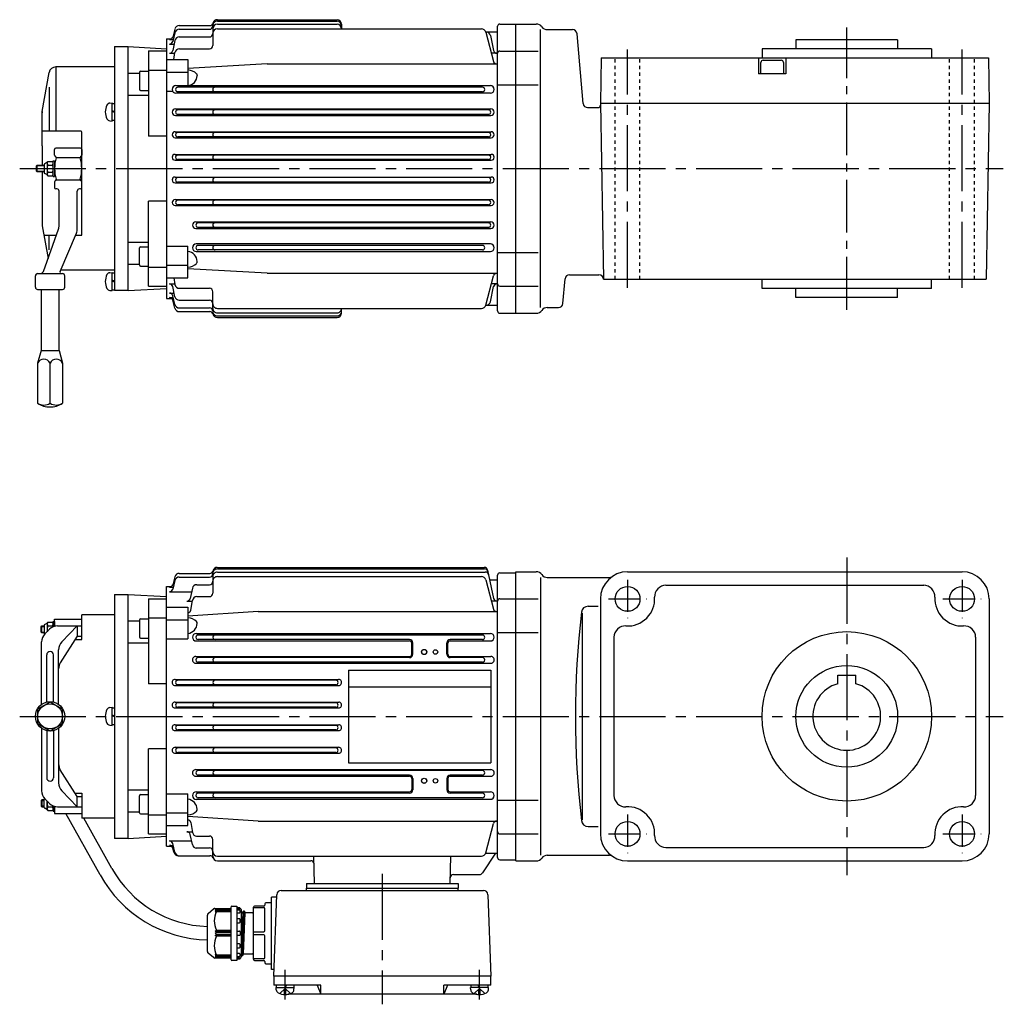
# Model space of a CAD drawing. Extents: x 47 to 741, y 140 to 576.
# Drawn here: x 47 to 482, y 140 to 576 of the extents above; entities that cross this region are included whole.
import ezdxf

# ---------------------------------------------------------------- set-up
doc = ezdxf.new("R2010")
doc.units = 0
doc.header["$LTSCALE"] = 3
doc.header["$MEASUREMENT"] = 0
for name, pattern in [('GEN3B', [1, 0.5, -0.5]), ('GEN7', [14.25, 9.75, -1.5, 1.5, -1.5]), ('GEN7A', [7.375, 4.75, -0.875, 0.875, -0.875])]:
    doc.linetypes.add(name, pattern=pattern)
for name, color, linetype in [('AM_0', 7, 'CONTINUOUS'), ('AM_0N', 7, 'CONTINUOUS'), ('ｶｸﾚｾﾝ2', 3, 'GEN3B'), ('ﾁｭｳｼﾝｾﾝ', 1, 'GEN7'), ('ﾁｭｳｼﾝｾﾝ1', 1, 'GEN7A')]:
    doc.layers.add(name, color=color, linetype=linetype)

msp = doc.modelspace()

# ---------------------------------------------------------------- linework, layer by layer
at = {"layer": 'AM_0'}
for p, q in [((134.69, 575.81), (187.69, 575.81)), ((115.86, 571.69), (114.98, 568.15)), ((117.8, 573.2), (131.3, 573.2)), ((117.83, 571.57), (131.19, 571.57)), ((132.69, 571.79), (132.69, 564.38)), ((134.69, 575.14), (187.69, 575.14)), ((134.69, 573.79), (187.69, 573.79)), ((134.69, 571.76), (251.5, 571.76)), ((189.69, 573.81), (189.69, 571.76)), ((258.69, 446.9), (258.69, 572.9)), ((259.69, 573.9), (266.69, 573.9)), ((266.69, 445.9), (266.69, 573.9)), ((266.69, 573.9), (275.82, 573.9)), ((277.69, 448.4), (277.69, 571.4)), ((280.69, 571.4), (291.86, 571.4)), ((112.19, 567.34), (114.51, 567.4)), ((112.19, 567.33), (112.19, 452.46)), ((113.52, 567.02), (115.17, 567.02)), ((115.91, 566.58), (114.95, 562.12)), ((115.88, 570.03), (114.96, 566.15)), ((117.86, 568.16), (131.19, 568.16)), ((253.4, 570.4), (258.69, 570.4)), ((253.43, 570.28), (256.89, 557.36)), ((255.5, 568.82), (256.94, 562.12)), ((296.55, 538.73), (293.85, 569.58)), ((390.69, 566.9), (390.69, 562.9)), ((435.69, 566.9), (390.69, 566.9)), ((435.69, 566.9), (435.69, 562.9)), ((89.19, 563.9), (89.19, 455.9)), ((89.19, 563.9), (95.19, 563.9)), ((95.19, 455.9), (95.19, 563.9)), ((95.19, 563.9), (112.19, 562.9)), ((113.5, 565), (115.56, 565)), ((117.92, 562.88), (131.19, 562.88)), ((450.69, 562.9), (375.69, 562.9)), ((375.69, 562.9), (375.69, 558.9)), ((450.69, 562.9), (450.69, 558.9)), ((104.19, 561.96), (104.19, 524.24)), ((104.19, 561.96), (112.19, 561.96)), ((112.19, 558.25), (121.69, 558.25)), ((113.48, 560.93), (115.9, 560.93)), ((115.41, 558.25), (115.95, 561.24)), ((121.69, 558.25), (121.69, 546.56)), ((258.4, 560.93), (255.99, 560.93)), ((259.69, 561.94), (266.69, 561.94)), ((266.69, 561.94), (276.69, 561.94)), ((266.69, 561.94), (276.69, 561.94)), ((304.54, 558.9), (304.19, 538.9)), ((304.54, 558.9), (475.84, 558.9)), ((374.19, 558.9), (374.19, 551.9)), ((376.19, 557.9), (384.19, 557.9)), ((386.19, 558.9), (386.19, 551.9)), ((475.84, 558.9), (476.19, 538.9)), ((89.19, 554.9), (63.23, 554.9)), ((63.23, 554.9), (63.23, 526.4)), ((104.19, 553.49), (112.19, 553.49)), ((156.69, 556.25), (121.69, 554.22)), ((156.69, 556.25), (258.69, 556.25)), ((375.19, 551.9), (375.19, 556.9)), ((385.19, 556.9), (385.19, 551.9)), ((57.23, 535.16), (60.28, 552.42)), ((95.19, 552.17), (100.19, 552.17)), ((100.19, 552.54), (100.19, 545.04)), ((100.69, 553.04), (104.19, 553.04)), ((112.19, 552.59), (121.69, 552.59)), ((386.19, 551.9), (374.19, 551.9)), ((60.28, 545.89), (60.28, 526.4)), ((116.37, 546.62), (255.51, 546.62)), ((252.04, 545.9), (117.24, 545.9)), ((258.69, 547.05), (266.69, 547.04)), ((266.69, 547.04), (276.69, 547.04)), ((266.69, 547.04), (276.69, 547.04)), ((95.19, 542.44), (104.19, 542.44)), ((100.69, 544.54), (104.19, 544.54)), ((112.19, 544.2), (114.86, 544.2)), ((255.51, 543.27), (116.37, 543.27)), ((252.04, 543.9), (117.24, 543.9)), ((88.19, 531.16), (88.19, 538.76)), ((88.19, 538.76), (89.19, 538.76)), ((116.15, 536.38), (255.72, 536.38)), ((298.54, 536.9), (303.21, 536.9)), ((304.19, 538.9), (476.19, 538.9)), ((304.19, 538.9), (305.55, 460.9)), ((476.19, 538.9), (474.83, 460.9)), ((57.19, 534.9), (57.23, 535.16)), ((57.19, 534.64), (57.19, 534.9)), ((57.19, 526.4), (57.19, 534.64)), ((89.19, 535.16), (88.19, 535.53)), ((89.19, 534.76), (88.19, 535.13)), ((116.15, 533.46), (255.72, 533.46)), ((254.63, 535.9), (117.24, 535.9)), ((254.63, 533.9), (117.24, 533.9)), ((89.19, 531.16), (88.19, 531.16)), ((57.19, 520.9), (57.19, 526.4)), ((74.39, 526.4), (57.19, 526.4)), ((74.69, 480.42), (74.69, 526.1)), ((112.19, 524.24), (104.19, 524.24)), ((116.02, 526.24), (255.85, 526.24)), ((116.02, 523.58), (255.85, 523.58)), ((254.62, 525.9), (117.25, 525.9)), ((254.62, 523.9), (117.25, 523.9)), ((57.19, 519.97), (57.19, 520.9)), ((57.19, 519.97), (57.19, 511.4)), ((74.19, 518.9), (63.19, 518.9)), ((62.69, 515.82), (62.69, 518.4)), ((63.19, 515.11), (62.84, 515.46)), ((63.42, 514.88), (73.96, 514.88)), ((74.54, 515.46), (74.19, 515.11)), ((74.69, 518.4), (74.69, 515.82)), ((115.96, 516.17), (255.91, 516.17)), ((254.62, 515.9), (117.25, 515.9)), ((54.69, 511.1), (54.99, 511.4)), ((54.69, 508.7), (54.69, 511.1)), ((58.09, 511.1), (54.69, 511.1)), ((54.99, 508.4), (54.99, 511.4)), ((54.99, 511.4), (57.19, 511.4)), ((57.19, 511.4), (58.09, 511.4)), ((58.09, 511.67), (58.09, 508.13)), ((59.23, 512.57), (58.3, 512.03)), ((59.39, 512.28), (59.39, 507.52)), ((59.66, 513.08), (61.82, 513.08)), ((59.66, 511.49), (61.82, 511.49)), ((62.09, 512.28), (62.09, 513.4)), ((62.09, 513.4), (62.69, 513.4)), ((62.09, 511.5), (62.09, 512.28)), ((62.09, 511.5), (62.09, 512.28)), ((62.09, 511.4), (62.09, 511.5)), ((62.09, 511.4), (62.09, 511.5)), ((62.09, 506.4), (62.09, 511.4)), ((62.69, 513.4), (62.69, 506.4)), ((115.96, 513.63), (255.91, 513.63)), ((254.62, 513.9), (117.25, 513.9)), ((54.69, 508.7), (58.09, 508.7)), ((54.99, 508.4), (54.69, 508.7)), ((58.09, 508.4), (54.99, 508.4)), ((57.19, 508.4), (57.19, 485.16)), ((59.23, 507.23), (58.3, 507.77)), ((59.66, 508.31), (61.82, 508.31)), ((59.66, 506.73), (61.82, 506.73)), ((62.09, 506.4), (62.69, 506.4)), ((115.96, 506.16), (255.91, 506.16)), ((254.62, 505.9), (117.25, 505.9)), ((62.69, 503.99), (62.69, 501.4)), ((63.19, 504.69), (62.84, 504.34)), ((63.42, 504.92), (73.96, 504.92)), ((74.54, 504.34), (74.19, 504.69)), ((74.69, 501.4), (74.69, 503.99)), ((115.96, 503.63), (255.91, 503.63)), ((254.62, 503.9), (117.25, 503.9)), ((63.67, 500.9), (63.19, 500.9)), ((64.67, 484.75), (64.67, 499.9)), ((72.71, 483.29), (72.71, 499.9)), ((74.19, 500.9), (73.71, 500.9)), ((104.19, 457.84), (104.19, 495.56)), ((112.19, 495.56), (104.19, 495.56)), ((116.02, 496.22), (255.85, 496.22)), ((116.02, 493.56), (255.85, 493.56)), ((254.62, 495.9), (117.25, 495.9)), ((254.62, 493.9), (117.25, 493.9)), ((57.23, 484.64), (59.8, 470.07)), ((125.15, 486.34), (255.72, 486.34)), ((254.63, 485.9), (126.24, 485.9)), ((254.63, 483.9), (126.24, 483.9)), ((57.81, 464.4), (64.39, 483.1)), ((57.98, 480.42), (63.45, 480.42)), ((60.28, 473.91), (60.28, 480.42)), ((65.2, 464.37), (72.32, 481.35)), ((71.93, 480.42), (74.69, 480.42)), ((125.15, 483.41), (255.72, 483.41)), ((95.19, 477.36), (104.19, 477.36)), ((100.69, 475.26), (104.19, 475.26)), ((112.19, 475.59), (121.69, 475.59)), ((121.69, 461.55), (121.69, 475.59)), ((255.51, 476.53), (125.37, 476.53)), ((252.04, 475.9), (126.24, 475.9)), ((100.19, 467.26), (100.19, 474.76)), ((125.37, 473.18), (255.51, 473.18)), ((252.04, 473.9), (126.24, 473.9)), ((258.69, 472.75), (266.69, 472.76)), ((266.69, 472.76), (276.69, 472.76)), ((95.19, 467.63), (100.19, 467.63)), ((100.69, 466.76), (104.19, 466.76)), ((112.19, 467.21), (121.69, 467.21)), ((54.19, 457.4), (54.19, 462.4)), ((55.19, 463.4), (66.19, 463.4)), ((57.81, 464.4), (57.24, 463.74)), ((89.19, 464.9), (65.42, 464.9)), ((67.19, 462.2), (67.19, 462.4)), ((67.19, 462.2), (67.19, 462.4)), ((67.19, 457.4), (67.19, 462.2)), ((88.19, 456.1), (88.19, 463.7)), ((88.19, 463.7), (89.19, 463.7)), ((104.19, 466.31), (112.19, 466.31)), ((156.69, 463.55), (121.69, 465.58)), ((156.69, 463.55), (258.69, 463.55)), ((253.43, 449.52), (256.89, 462.44)), ((290.52, 462.9), (303.55, 462.9)), ((89.19, 460.1), (88.19, 460.46)), ((89.19, 459.7), (88.19, 460.06)), ((104.19, 457.84), (112.19, 457.84)), ((112.19, 461.55), (121.69, 461.55)), ((113.48, 458.86), (115.9, 458.86)), ((115.91, 453.21), (114.95, 457.68)), ((115.41, 461.55), (115.95, 458.56)), ((255.5, 450.98), (256.94, 457.68)), ((258.4, 458.86), (255.99, 458.86)), ((259.69, 457.86), (266.69, 457.86)), ((266.69, 457.86), (276.69, 457.86)), ((287.58, 450.23), (288.53, 461.08)), ((305.55, 460.9), (474.83, 460.9)), ((375.69, 456.9), (375.69, 460.9)), ((450.69, 456.9), (450.69, 460.9)), ((55.19, 456.4), (66.19, 456.4)), ((56.69, 456.4), (56.69, 429.4)), ((64.69, 429.4), (64.69, 456.4)), ((89.19, 456.1), (88.19, 456.1)), ((95.19, 455.9), (89.19, 455.9)), ((95.19, 455.9), (112.19, 456.9)), ((113.5, 454.8), (115.56, 454.8)), ((115.88, 449.77), (114.96, 453.65)), ((117.92, 456.92), (131.19, 456.92)), ((132.69, 448.01), (132.69, 455.42)), ((450.69, 456.9), (375.69, 456.9)), ((390.69, 452.9), (390.69, 456.9)), ((435.69, 452.9), (435.69, 456.9)), ((112.19, 452.46), (114.51, 452.4)), ((113.52, 452.78), (115.17, 452.78)), ((115.86, 448.11), (114.98, 451.64)), ((117.86, 451.63), (131.19, 451.63)), ((253.4, 449.4), (258.69, 449.4)), ((435.69, 452.9), (390.69, 452.9)), ((117.8, 446.6), (131.3, 446.6)), ((117.83, 448.23), (131.19, 448.23)), ((134.69, 448.04), (251.5, 448.04)), ((134.69, 446.01), (187.69, 446.01)), ((134.69, 444.66), (187.69, 444.66)), ((189.69, 445.98), (189.69, 448.04)), ((259.69, 445.9), (266.69, 445.9)), ((266.69, 445.9), (275.82, 445.9)), ((280.69, 448.4), (285.59, 448.4)), ((134.69, 443.98), (187.69, 443.98)), ((56.69, 429.4), (55.19, 423.8)), ((56.69, 429.4), (64.69, 429.4)), ((64.69, 429.4), (66.19, 423.8)), ((55.19, 423.8), (55.19, 406.05)), ((60.69, 406.05), (60.69, 423.8)), ((66.19, 423.8), (66.19, 406.05)), ((134.69, 333.37), (252.77, 333.37)), ((134.69, 332.7), (252.92, 332.7)), ((134.69, 331.34), (253.21, 331.34)), ((254.24, 332.19), (256.93, 319.67)), ((266.69, 203.45), (266.69, 331.45)), ((266.69, 331.45), (275.82, 331.45)), ((316.19, 331.45), (464.19, 331.45)), ((115.88, 327.58), (114.96, 323.71)), ((115.86, 329.24), (114.97, 325.71)), ((117.8, 330.75), (131.3, 330.75)), ((117.82, 329.12), (131.19, 329.12)), ((132.69, 329.34), (132.69, 321.94)), ((134.69, 329.31), (251.5, 329.31)), ((253.43, 327.83), (256.89, 314.91)), ((255.15, 327.95), (258.69, 327.95)), ((258.69, 204.95), (258.69, 329.95)), ((259.69, 330.95), (266.69, 330.95)), ((277.69, 328.95), (277.69, 205.95)), ((280.69, 328.95), (307.9, 328.95)), ((112.19, 324.9), (114.51, 324.95)), ((112.19, 210.02), (112.19, 324.88)), ((113.5, 322.55), (123.29, 322.55)), ((113.52, 324.57), (115.17, 324.57)), ((123.63, 324.14), (122.67, 319.67)), ((125.58, 325.72), (131.19, 325.72)), ((333.16, 325.45), (413.19, 325.45)), ((413.19, 325.45), (447.22, 325.45)), ((89.19, 321.45), (89.19, 213.45)), ((89.19, 321.45), (95.19, 321.45)), ((95.19, 213.45), (95.19, 321.45)), ((95.19, 321.45), (112.19, 320.45)), ((104.19, 319.51), (104.19, 281.79)), ((104.19, 319.51), (112.19, 319.51)), ((121.2, 318.49), (123.62, 318.49)), ((122.9, 314.45), (123.68, 318.79)), ((125.64, 320.44), (131.19, 320.44)), ((258.4, 318.49), (255.98, 318.49)), ((259.69, 319.49), (266.69, 319.49)), ((266.69, 319.49), (276.69, 319.49)), ((304.19, 319.45), (304.19, 215.45)), ((476.19, 319.45), (476.19, 215.45)), ((112.19, 315.8), (121.69, 315.8)), ((121.69, 315.8), (121.69, 301.76)), ((152.69, 313.8), (121.69, 311.77)), ((152.69, 313.8), (258.69, 313.8)), ((298.76, 316.18), (303.19, 316.18)), ((62.09, 308.34), (62.09, 309.45)), ((62.09, 309.45), (62.69, 309.45)), ((62.69, 307.45), (62.69, 310.45)), ((62.69, 310.45), (74.69, 310.45)), ((62.69, 309.45), (62.69, 307.28)), ((74.69, 301.45), (74.69, 312.45)), ((89.19, 312.45), (74.69, 312.45)), ((95.19, 309.73), (100.19, 309.73)), ((100.19, 310.09), (100.19, 302.59)), ((100.69, 310.59), (104.19, 310.59)), ((104.19, 311.05), (112.19, 311.05)), ((112.19, 310.14), (121.69, 310.14)), ((296.1, 313.18), (296.1, 221.72)), ((56.69, 307.15), (56.99, 307.45)), ((56.69, 304.75), (56.69, 307.15)), ((58.09, 307.15), (56.69, 307.15)), ((56.99, 304.45), (56.99, 307.45)), ((56.99, 307.45), (58.09, 307.45)), ((57.19, 307.45), (58.09, 307.45)), ((58.09, 307.73), (58.09, 304.18)), ((59.23, 308.62), (58.3, 308.08)), ((58.4, 303.92), (60.47, 305.99)), ((59.39, 308.34), (59.39, 304.9)), ((59.66, 309.13), (61.82, 309.13)), ((59.66, 307.54), (61.82, 307.54)), ((62.09, 307.55), (62.09, 308.34)), ((62.09, 307.07), (62.09, 308.34)), ((62.09, 307.45), (62.09, 307.55)), ((62.09, 307.45), (62.09, 307.55)), ((64.01, 307.45), (74.69, 307.45)), ((72.71, 307.45), (65.86, 300.41)), ((72.71, 307.45), (72.71, 302.95)), ((56.69, 304.75), (58.09, 304.75)), ((56.99, 304.45), (56.69, 304.75)), ((58.09, 304.45), (56.99, 304.45)), ((58.3, 303.82), (58.3, 303.82)), ((72.71, 302.95), (65.22, 291.18)), ((71.75, 301.45), (74.69, 301.45)), ((72.71, 302.95), (74.69, 302.95)), ((100.69, 302.09), (104.19, 302.09)), ((112.19, 301.76), (121.69, 301.76)), ((125.36, 304.18), (255.51, 304.18)), ((125.36, 300.82), (219.71, 300.82)), ((252.03, 303.45), (126.24, 303.45)), ((219.69, 301.45), (126.24, 301.45)), ((237.67, 300.82), (255.51, 300.82)), ((252.03, 301.45), (237.69, 301.45)), ((258.69, 304.6), (266.69, 304.6)), ((266.69, 304.59), (276.69, 304.59)), ((310.19, 302.48), (310.19, 232.42)), ((470.19, 302.48), (470.19, 232.42)), ((56.94, 272.76), (56.94, 300.38)), ((64.44, 272.76), (64.44, 296.92)), ((95.19, 299.99), (104.19, 299.99)), ((220.71, 294.95), (220.71, 299.81)), ((221.19, 294.95), (221.19, 299.95)), ((236.19, 294.95), (236.19, 299.95)), ((236.67, 294.95), (236.67, 299.81)), ((59.19, 273.78), (59.19, 294.67)), ((62.19, 273.78), (62.19, 294.67)), ((125.15, 293.94), (219.69, 293.94)), ((219.69, 293.45), (126.24, 293.45)), ((237.69, 293.94), (255.73, 293.94)), ((252.04, 293.45), (237.69, 293.45)), ((125.15, 291.02), (255.72, 291.02)), ((252.02, 291.45), (126.24, 291.45)), ((192.69, 287.95), (192.69, 246.95)), ((192.69, 287.95), (255.69, 287.95)), ((255.69, 287.95), (255.69, 246.95)), ((116.02, 283.8), (188.36, 283.8)), ((187.13, 283.45), (117.24, 283.45)), ((409.19, 281.91), (409.19, 285.75)), ((409.19, 285.75), (417.19, 285.75)), ((417.19, 281.91), (417.19, 285.75)), ((112.19, 281.79), (104.19, 281.79)), ((116.02, 281.13), (188.35, 281.13)), ((187.13, 281.45), (117.24, 281.45)), ((192.69, 280.45), (255.69, 280.45)), ((60.69, 273.8), (55.19, 270.63)), ((55.19, 270.63), (55.19, 264.28)), ((66.19, 270.63), (60.69, 273.8)), ((66.19, 264.28), (66.19, 270.63)), ((87.13, 271.36), (88.19, 271.45)), ((88.19, 263.45), (88.19, 271.45)), ((88.19, 263.65), (88.19, 271.25)), ((88.19, 271.25), (89.19, 271.25)), ((115.96, 273.73), (188.42, 273.73)), ((115.96, 271.19), (188.42, 271.19)), ((187.13, 273.45), (117.24, 273.45)), ((187.13, 271.45), (117.24, 271.45)), ((89.19, 267.65), (88.19, 268.02)), ((89.19, 267.25), (88.19, 267.62)), ((55.19, 264.28), (60.69, 261.1)), ((56.94, 262.14), (56.94, 234.52)), ((60.69, 261.1), (66.19, 264.28)), ((64.44, 262.14), (64.44, 237.98)), ((87.13, 263.55), (88.19, 263.45)), ((89.19, 263.65), (88.19, 263.65)), ((115.96, 263.72), (188.42, 263.72)), ((187.13, 263.45), (117.24, 263.45)), ((59.19, 261.13), (59.19, 240.24)), ((62.19, 261.13), (62.19, 240.24)), ((115.96, 261.18), (188.42, 261.18)), ((187.13, 261.45), (117.24, 261.45)), ((104.19, 215.39), (104.19, 253.11)), ((112.19, 253.11), (104.19, 253.11)), ((116.02, 253.77), (188.36, 253.77)), ((187.13, 253.45), (117.24, 253.45)), ((116.02, 251.11), (188.36, 251.11)), ((187.13, 251.45), (117.24, 251.45)), ((192.69, 246.95), (255.69, 246.95)), ((72.71, 231.95), (65.22, 243.73)), ((125.15, 243.89), (255.72, 243.89)), ((125.15, 240.97), (219.69, 240.97)), ((252.02, 243.45), (126.22, 243.45)), ((219.69, 241.45), (126.22, 241.45)), ((220.71, 239.95), (220.71, 235.09)), ((221.19, 239.95), (221.19, 234.95)), ((236.19, 239.95), (236.19, 234.95)), ((236.67, 239.95), (236.67, 235.09)), ((252.02, 241.45), (237.69, 241.45)), ((237.69, 240.97), (255.72, 240.97)), ((58.3, 231.09), (58.3, 231.08)), ((58.4, 230.99), (60.47, 228.92)), ((72.71, 227.45), (65.86, 234.5)), ((71.75, 233.45), (74.69, 233.45)), ((72.71, 231.95), (74.69, 231.95)), ((72.71, 227.45), (72.71, 231.95)), ((74.69, 233.45), (74.69, 222.45)), ((95.19, 234.92), (104.19, 234.92)), ((100.19, 224.81), (100.19, 232.31)), ((100.69, 232.81), (104.19, 232.81)), ((112.19, 233.15), (121.69, 233.15)), ((121.69, 219.1), (121.69, 233.15)), ((125.36, 234.09), (219.71, 234.09)), ((219.69, 233.45), (126.22, 233.45)), ((207.69, 231.45), (126.22, 231.45)), ((252.03, 231.45), (207.69, 231.45)), ((237.67, 234.09), (255.51, 234.09)), ((252.03, 233.45), (237.69, 233.45)), ((56.99, 230.45), (56.69, 230.15)), ((56.69, 230.15), (58.09, 230.15)), ((56.69, 230.15), (56.69, 227.75)), ((56.69, 227.75), (56.99, 227.45)), ((58.09, 227.75), (56.69, 227.75)), ((56.99, 230.45), (56.99, 227.45)), ((58.09, 230.45), (56.99, 230.45)), ((56.99, 227.45), (58.09, 227.45)), ((57.19, 227.45), (58.09, 227.45)), ((58.09, 227.18), (58.09, 230.73)), ((59.23, 226.29), (58.3, 226.82)), ((59.39, 226.57), (59.39, 230)), ((59.66, 227.37), (61.82, 227.37)), ((62.09, 227.84), (62.09, 226.57)), ((62.09, 227.45), (62.09, 227.35)), ((62.09, 227.45), (62.09, 227.35)), ((62.09, 227.35), (62.09, 226.57)), ((62.69, 225.45), (62.69, 227.63)), ((62.69, 227.45), (62.69, 224.45)), ((64.01, 227.45), (74.69, 227.45)), ((125.36, 230.73), (207.69, 230.73)), ((207.69, 230.73), (255.51, 230.73)), ((258.69, 230.3), (266.69, 230.3)), ((266.69, 230.31), (276.69, 230.31)), ((266.69, 230.31), (276.69, 230.31)), ((59.66, 225.78), (61.82, 225.78)), ((62.09, 226.57), (62.09, 225.45)), ((62.09, 225.45), (62.69, 225.45)), ((62.69, 224.45), (74.69, 224.45)), ((82.82, 197.24), (67.69, 224.45)), ((89.19, 222.45), (74.69, 222.45)), ((88.06, 200.16), (75.67, 222.45)), ((95.19, 225.18), (100.19, 225.18)), ((100.69, 224.31), (104.19, 224.31)), ((104.19, 223.86), (112.19, 223.86)), ((112.19, 224.76), (121.69, 224.76)), ((152.69, 221.1), (121.69, 223.13)), ((112.19, 219.1), (121.69, 219.1)), ((122.9, 220.46), (123.68, 216.11)), ((152.69, 221.1), (258.69, 221.1)), ((253.43, 207.08), (256.89, 219.99)), ((298.76, 218.72), (303.19, 218.72)), ((95.19, 213.45), (112.19, 214.45)), ((104.19, 215.39), (112.19, 215.39)), ((121.2, 216.41), (123.62, 216.41)), ((123.63, 210.76), (122.67, 215.23)), ((125.45, 214.47), (131.19, 214.47)), ((259.69, 215.41), (266.69, 215.41)), ((266.69, 215.41), (276.69, 215.41)), ((266.69, 215.41), (276.69, 215.41)), ((95.19, 213.45), (89.19, 213.45)), ((112.19, 210.01), (114.51, 209.96)), ((113.5, 212.35), (123.29, 212.35)), ((113.52, 210.33), (115.17, 210.33)), ((115.88, 207.32), (114.96, 211.2)), ((115.45, 207.29), (114.97, 209.2)), ((125.39, 209.19), (131.19, 209.19)), ((132.69, 205.56), (132.69, 212.97)), ((333.16, 209.45), (413.19, 209.45)), ((413.19, 209.45), (447.22, 209.45)), ((117.39, 205.78), (131.43, 205.78)), ((134.69, 205.59), (251.5, 205.59)), ((177.66, 193.45), (177.34, 205.59)), ((237.72, 193.45), (238.03, 205.59)), ((257.69, 206.95), (251.96, 198.14)), ((253.4, 206.95), (258.69, 206.95)), ((266.69, 203.45), (266.69, 207.45)), ((280.69, 205.95), (307.9, 205.95)), ((134.69, 203.56), (176.02, 203.56)), ((259.69, 203.95), (266.69, 203.95)), ((266.69, 203.45), (275.82, 203.45)), ((316.19, 203.45), (464.19, 203.45)), ((239.2, 197.45), (250.71, 197.45)), ((174.19, 193.45), (241.19, 193.45)), ((174.19, 193.45), (174.19, 191.45)), ((241.19, 193.45), (241.19, 191.45)), ((160.91, 187.45), (158.69, 187.45)), ((158.69, 155.45), (158.69, 187.45)), ((159.69, 152.45), (160.95, 188.52)), ((162.95, 190.45), (252.43, 190.45)), ((174.19, 191.45), (241.19, 191.45)), ((174.19, 190.45), (174.19, 191.45)), ((241.19, 190.45), (241.19, 191.45)), ((254.43, 188.52), (255.69, 152.45)), ((140.79, 159.75), (140.79, 183.15)), ((141.09, 183.45), (143.29, 183.45)), ((143.29, 183.45), (143.29, 159.45)), ((155.19, 183.45), (151.19, 183.45)), ((155.69, 184.45), (155.69, 183.95)), ((158.69, 184.95), (156.19, 184.95)), ((130.29, 163.42), (130.29, 179.49)), ((130.65, 180.25), (133.01, 182.22)), ((133.65, 182.45), (140.49, 182.45)), ((134.29, 182.45), (133.79, 181.88)), ((134.29, 182.09), (133.79, 181.41)), ((133.79, 181.88), (134.29, 182.09)), ((134.29, 181.59), (133.79, 180.88)), ((133.79, 181.41), (134.29, 181.59)), ((133.79, 180.88), (134.29, 181.11)), ((140.79, 182.09), (134.29, 182.09)), ((140.79, 181.59), (134.29, 181.59)), ((134.29, 181.11), (140.79, 181.11)), ((144.51, 182.77), (143.29, 182.85)), ((143.29, 182.45), (144.79, 182.45)), ((144.49, 181.7), (143.29, 181.7)), ((143.29, 180.44), (144.49, 180.44)), ((144.79, 182.45), (144.79, 182.47)), ((144.79, 180.74), (144.79, 181.4)), ((145.29, 181.95), (145.29, 160.95)), ((145.29, 180.93), (145.37, 180.63)), ((145.29, 180.93), (145.37, 180.63)), ((145.94, 180.55), (145.29, 164.81)), ((146.14, 181.27), (145.39, 161.6)), ((145.47, 180.55), (145.89, 180.55)), ((145.47, 180.55), (145.86, 180.55)), ((145.89, 180.55), (145.94, 180.59)), ((146.69, 181.27), (145.94, 161.64)), ((145.94, 180.59), (146.12, 181.23)), ((145.96, 180.63), (146.12, 181.23)), ((146.89, 180.55), (146.14, 162.35)), ((146.22, 181.3), (146.61, 181.3)), ((146.22, 181.3), (146.61, 181.3)), ((146.71, 181.23), (146.87, 180.63)), ((146.71, 181.23), (146.87, 180.63)), ((150.19, 180.55), (146.97, 180.55)), ((150.69, 159.95), (150.69, 182.95)), ((150.69, 182.81), (155.19, 182.81)), ((155.69, 172.6), (155.69, 182.31)), ((144.49, 177.9), (143.29, 177.9)), ((143.29, 176.13), (144.49, 176.13)), ((144.79, 176.43), (144.79, 177.6)), ((133.79, 172.45), (134.29, 172.8)), ((140.79, 172.45), (133.79, 172.45)), ((134.29, 171.95), (133.79, 172.45)), ((133.79, 171.45), (134.29, 171.95)), ((134.29, 170.95), (133.79, 171.45)), ((133.79, 170.45), (134.29, 170.95)), ((133.79, 170.45), (140.79, 170.45)), ((134.29, 170.11), (133.79, 170.45)), ((134.29, 172.8), (140.79, 172.8)), ((134.29, 171.95), (140.79, 171.95)), ((140.79, 170.95), (134.29, 170.95)), ((140.79, 170.11), (134.29, 170.11)), ((143.29, 172.45), (144.49, 172.45)), ((144.49, 170.45), (143.29, 170.45)), ((144.79, 172.15), (144.79, 170.75)), ((150.69, 172.1), (155.19, 172.1)), ((155.19, 170.81), (150.69, 170.81)), ((155.69, 160.6), (155.69, 170.31)), ((144.49, 166.78), (143.29, 166.78)), ((144.79, 165.31), (144.79, 166.48)), ((133.01, 160.69), (130.65, 162.65)), ((133.79, 162.03), (134.29, 161.32)), ((134.29, 161.8), (133.79, 162.03)), ((133.79, 161.49), (134.29, 160.82)), ((134.29, 161.32), (133.79, 161.49)), ((140.79, 161.8), (134.29, 161.8)), ((134.29, 161.32), (140.79, 161.32)), ((143.29, 165.01), (144.49, 165.01)), ((144.49, 162.47), (143.29, 162.47)), ((144.79, 161.51), (144.79, 162.17)), ((145.29, 161.98), (145.37, 161.68)), ((145.37, 161.68), (145.39, 161.6)), ((145.39, 161.6), (145.47, 161.6)), ((145.47, 161.6), (145.86, 161.6)), ((145.86, 161.6), (145.94, 161.6)), ((145.94, 161.6), (145.96, 161.68)), ((145.96, 161.68), (146.12, 162.28)), ((146.12, 162.28), (146.14, 162.35)), ((146.14, 162.35), (146.22, 162.35)), ((146.22, 162.35), (146.69, 162.35)), ((146.69, 162.35), (150.19, 162.35)), ((140.49, 160.45), (133.65, 160.45)), ((133.79, 161.03), (134.29, 160.45)), ((134.29, 160.82), (133.79, 161.03)), ((134.29, 160.82), (140.79, 160.82)), ((143.29, 159.45), (141.09, 159.45)), ((143.29, 161.21), (144.49, 161.21)), ((144.79, 160.45), (143.29, 160.45)), ((143.29, 160.05), (144.51, 160.13)), ((144.51, 160.13), (144.79, 160.15)), ((144.79, 160.43), (144.79, 160.45)), ((144.79, 160.15), (144.79, 160.43)), ((155.19, 160.1), (150.69, 160.1)), ((151.19, 159.45), (155.19, 159.45)), ((155.69, 158.95), (155.69, 158.45)), ((156.19, 157.95), (158.69, 157.95)), ((159.79, 155.45), (158.69, 155.45)), ((255.69, 152.45), (159.69, 152.45)), ((159.69, 152.45), (159.69, 148.45)), ((180.5, 148.45), (159.69, 148.45)), ((178.85, 148.45), (180.5, 144.45)), ((180.5, 144.45), (180.5, 148.45)), ((255.69, 148.45), (234.87, 148.45)), ((234.87, 144.45), (234.87, 148.45)), ((236.53, 148.45), (234.87, 144.45)), ((255.69, 148.45), (255.69, 152.45)), ((160.78, 146.39), (160.69, 147.45)), ((162.39, 144.77), (164.69, 147.06)), ((165, 146.75), (164.38, 146.75)), ((164.38, 144.36), (164.38, 146.75)), ((166.99, 144.77), (164.69, 147.06)), ((165, 144.36), (165, 146.75)), ((249.55, 144.45), (165.82, 144.45)), ((168.6, 146.39), (168.69, 147.45)), ((246.78, 146.39), (246.69, 147.45)), ((248.39, 144.77), (250.69, 147.06)), ((250.38, 146.75), (251, 146.75)), ((250.38, 144.36), (250.38, 146.75)), ((252.99, 144.77), (250.69, 147.06)), ((251, 144.36), (251, 146.75)), ((254.6, 146.39), (254.69, 147.45))]:
    msp.add_line(p, q, dxfattribs=at)
for centre, radius in [((316.19, 319.45), 5.5), ((464.19, 319.45), 5.5), ((413.19, 267.45), 37.5), ((226.19, 295.95), 1.15), ((226.19, 295.95), 1.1), ((231.19, 295.95), 1), ((413.19, 267.45), 22.5), ((60.69, 267.45), 6.5), ((60.69, 267.45), 5.5), ((226.19, 238.95), 1.15), ((226.19, 238.95), 1.1), ((231.19, 238.95), 1), ((316.19, 215.45), 5.5), ((464.19, 215.45), 5.5)]:
    msp.add_circle(centre, radius, dxfattribs=at)
for centre, radius, start, end in [((134.69, 573.81), 2, 90.0324, 165.3054), ((187.69, 573.81), 2, 0.0251, 89.9749), ((117.8, 571.2), 2, 90.0689, 165.7219), ((117.83, 569.57), 2, 89.9405, 166.6589), ((131.19, 573.07), 1.5, 269.9449, 0.0551), ((131.31, 574.7), 1.5, 269.6683, 345.317), ((134.69, 573.14), 2, 89.9949, 180.0051), ((134.69, 571.79), 2, 90.0719, 179.9281), ((134.69, 569.76), 2, 90.047, 179.953), ((187.69, 573.14), 2, 0.0667, 89.9333), ((187.68, 571.79), 2.01, 0.1434, 89.8566), ((251.49, 569.76), 2, 15.1667, 89.8685), ((259.69, 572.9), 1, 90.0103, 179.9897), ((275.82, 570.9), 3, 35.6853, 90), ((280.69, 574.4), 3, 215.6853, 270), ((291.86, 569.4), 2, 5, 90), ((113.52, 568.52), 1.5, 269.8106, 345.6672), ((117.86, 566.17), 2, 90.0552, 167.9775), ((131.19, 569.66), 1.5, 270.0575, 359.9425), ((253.54, 568.39), 2.01, 12.2731, 89.9807), ((113.5, 566.5), 1.5, 269.8354, 346.6176), ((117.92, 560.88), 2, 89.9147, 169.6392), ((131.19, 564.38), 1.5, 270.0138, 359.9862), ((113.48, 562.43), 1.5, 269.9953, 347.9867), ((258.4, 562.43), 1.5, 191.9062, 270.1118), ((259.69, 560.94), 0.999, 89.9701, 180.0299), ((376.19, 556.9), 1, 90, 180), ((384.19, 556.9), 1, 0, 90), ((63.23, 551.9), 3, 90, 170), ((121.32, 547.55), 6.01, 45.3827, 86.4716), ((258.33, 557.75), 1.5, 194.9523, 270.1783), ((100.69, 552.54), 0.5, 90, 180), ((120.86, 551.49), 5, 279.5486, 354.5755), ((124.84, 551.11), 1.01, 354.9366, 45.7097), ((100.69, 545.04), 0.5, 180, 270), ((116.37, 544.95), 1.68, 90, 270), ((117.24, 544.9), 1, 90.0002, 269.9998), ((133.69, 544.9), 1, 90, 270), ((252.03, 544.9), 1, 270.4693, 89.5307), ((255.51, 544.95), 1.68, 270, 90), ((116.15, 534.92), 1.46, 90, 270), ((255.72, 534.92), 1.46, 270, 90), ((298.54, 538.9), 2, 185, 270), ((303.21, 537.9), 1, 270, 1), ((60.19, 534.64), 3, 170, 180), ((117.24, 534.9), 1, 90, 270), ((133.69, 534.9), 1, 90, 270), ((254.63, 534.9), 1, 270, 90), ((74.39, 526.1), 0.3, 0, 90), ((116.02, 524.91), 1.33, 90, 270), ((117.24, 524.9), 1, 89.5007, 270.4993), ((133.69, 524.9), 1, 90, 270), ((254.63, 524.9), 1, 269.5007, 90.4993), ((255.85, 524.91), 1.33, 270, 90), ((63.19, 518.4), 0.5, 90, 180), ((74.19, 518.4), 0.5, 0, 90), ((63.19, 515.82), 0.5, 180, 225), ((80.69, 509.9), 18, 164.791, 195.209), ((62.84, 514.75), 0.5, 344.791, 45), ((74.54, 514.75), 0.5, 135, 195.209), ((56.69, 509.9), 18, 344.791, 15.209), ((74.19, 515.82), 0.5, 315, 0), ((115.96, 514.9), 1.27, 90, 270), ((117.24, 514.9), 1, 89.5007, 270.4993), ((133.69, 514.9), 1, 90, 270), ((254.63, 514.9), 1, 269.5007, 90.4993), ((255.91, 514.9), 1.27, 270, 90), ((58.5, 511.67), 0.413, 120, 180), ((58.82, 513.28), 0.826, 300, 331.7826), ((60.68, 512.28), 1.29, 142.1156, 217.8844), ((64.15, 509.9), 4.76, 160.5258, 199.4742), ((60.8, 512.28), 1.29, 0, 37.8844), ((60.8, 512.28), 1.29, 322.1156, 0), ((57.33, 509.9), 4.76, 340.5258, 19.4742), ((58.5, 508.13), 0.413, 180, 240), ((58.82, 506.52), 0.826, 28.2174, 60), ((60.68, 507.52), 1.29, 142.1156, 217.8844), ((60.8, 507.52), 1.29, 0, 37.8844), ((60.8, 507.52), 1.29, 322.1156, 0), ((115.96, 504.9), 1.27, 90, 270), ((117.24, 504.9), 1, 89.5007, 270.4993), ((133.69, 504.9), 1, 90, 270), ((254.63, 504.9), 1, 269.5007, 90.4993), ((255.91, 504.9), 1.27, 270, 90), ((63.19, 503.99), 0.5, 135, 180), ((63.19, 501.4), 0.5, 180, 270), ((62.84, 505.05), 0.5, 315, 15.209), ((74.54, 505.05), 0.5, 164.791, 225), ((74.19, 501.4), 0.5, 270, 0), ((74.19, 503.99), 0.5, 0, 45), ((63.67, 499.9), 1, 0, 90), ((73.71, 499.9), 1, 90, 180), ((116.02, 494.89), 1.33, 90, 270), ((117.24, 494.9), 1, 89.5007, 270.4993), ((133.69, 494.9), 1, 90, 270), ((254.63, 494.9), 1, 269.5007, 90.4993), ((255.85, 494.89), 1.33, 270, 90), ((60.19, 485.16), 3, 180, 190), ((59.67, 484.75), 5, 340.6182, 0), ((125.15, 484.88), 1.47, 90, 270), ((126.24, 484.9), 1, 90, 270), ((133.69, 484.9), 1, 90, 270), ((254.63, 484.9), 1, 270, 90), ((255.72, 484.88), 1.47, 270, 90), ((67.71, 483.29), 5, 337.2443, 0), ((100.69, 474.76), 0.5, 90, 180), ((125.37, 474.86), 1.68, 90, 270), ((126.24, 474.9), 1, 90, 270), ((133.69, 474.9), 1, 90, 270), ((252.03, 474.9), 1, 270.4693, 89.5307), ((255.51, 474.86), 1.68, 270, 90), ((120.85, 468.3), 5.01, 5.4747, 80.4013), ((100.69, 467.26), 0.5, 180, 270), ((121.31, 472.23), 6, 273.6173, 314.7763), ((124.84, 468.69), 1, 314.2026, 5.1512), ((55.19, 462.4), 1, 90, 179.9997), ((56.48, 464.4), 1, 270, 318.9601), ((65.67, 464), 0.6, 141.9981, 270), ((66.19, 462.4), 1, 0, 90), ((258.34, 462.05), 1.5, 90.0094, 164.86), ((290.52, 460.9), 2, 90, 175), ((303.55, 460.9), 2, 1, 90), ((113.48, 457.36), 1.5, 12.4448, 90.0458), ((117.91, 458.91), 1.99, 190.212, 270.2341), ((258.39, 457.36), 1.5, 89.8417, 167.6678), ((259.68, 458.86), 0.994, 179.6765, 270.3235), ((55.19, 457.4), 1, 179.9997, 270), ((66.19, 457.4), 1, 270, 359.9997), ((113.5, 453.3), 1.5, 13.5778, 89.9692), ((131.18, 455.42), 1.51, 0.2155, 89.7845), ((113.52, 451.27), 1.51, 14.0978, 89.9352), ((117.82, 450.23), 2, 193.1941, 270.2065), ((117.86, 453.63), 2, 192.0154, 269.9519), ((131.19, 450.13), 1.5, 0.0685, 89.9315), ((134.69, 450.04), 2, 179.8962, 270.1038), ((251.5, 450.04), 2, 269.9864, 344.9784), ((253.54, 451.4), 2, 269.8725, 347.8736), ((285.59, 450.4), 2, 270, 355), ((117.8, 448.6), 2, 194.1322, 270.0769), ((131.19, 446.73), 1.5, 0.1464, 89.8536), ((131.3, 445.09), 1.51, 14.8769, 90.1378), ((134.69, 448.01), 2, 179.9199, 270.0801), ((134.68, 446.66), 1.99, 179.844, 270.156), ((134.69, 445.98), 1.99, 194.3628, 269.9283), ((187.69, 448.01), 2, 269.9919, 0.0081), ((187.69, 446.66), 2, 269.9164, 0.0836), ((187.69, 445.98), 2, 270.0178, 359.9822), ((259.68, 446.9), 0.995, 179.7149, 270.2851), ((275.82, 448.9), 3, 270, 324.3147), ((280.69, 445.4), 3, 90, 144.3147), ((57.94, 422.43), 3.07, 26.4474, 153.5526), ((63.44, 422.44), 3.07, 26.4192, 153.5815), ((60.69, 414.4), 10, 236.6329, 303.367), ((57.94, 410.48), 5.22, 238.1845, 301.8155), ((63.44, 410.48), 5.22, 238.1899, 301.8099), ((131.29, 332.26), 1.51, 270.1942, 345.1718), ((134.69, 330.71), 2, 89.8991, 180.1008), ((134.68, 329.35), 1.99, 89.8311, 180.1689), ((134.68, 331.38), 2, 89.8215, 165.6006), ((252.77, 331.87), 1.5, 12.1298, 90), ((252.92, 331.2), 1.5, 12.1298, 90), ((253.21, 329.84), 1.5, 12.1298, 90), ((275.82, 328.45), 3, 35.6853, 90), ((316.19, 319.45), 12, 90, 180), ((464.19, 319.45), 12, 0, 90), ((117.79, 328.76), 1.99, 89.852, 165.9389), ((117.82, 327.13), 1.99, 90.0077, 166.8784), ((131.18, 330.63), 1.51, 270.2634, 359.7366), ((131.18, 327.23), 1.5, 270.1859, 359.8141), ((134.68, 327.32), 1.99, 89.8073, 180.1927), ((251.5, 327.31), 2, 15.0508, 89.9844), ((259.69, 329.95), 1, 89.9889, 180.0111), ((280.69, 331.95), 3, 215.6853, 270), ((307.9, 331.95), 3, 270, 303.5574), ((113.49, 324.06), 1.5, 270.1826, 346.7531), ((113.51, 326.08), 1.51, 270.3969, 345.9525), ((125.59, 323.73), 2, 89.8014, 167.9448), ((333.16, 320.45), 5, 90, 183.3723), ((447.22, 320.45), 5, 356.6277, 90), ((121.21, 320), 1.5, 269.9014, 347.6081), ((125.65, 318.45), 2, 90.1486, 170.0352), ((131.19, 321.95), 1.5, 270.1429, 359.8571), ((258.39, 319.99), 1.5, 192.3263, 270.1642), ((259.69, 318.49), 0.999, 89.9479, 180.0521), ((316.19, 319.45), 12, 266.6277, 3.3723), ((464.19, 319.45), 12, 176.6277, 273.3723), ((121.42, 314.71), 1.5, 280.2479, 349.7626), ((258.34, 315.31), 1.5, 195.1365, 269.9941), ((298.76, 313.18), 3, 90, 173.3393), ((100.69, 310.09), 0.5, 90, 180), ((121.31, 305.12), 6, 45.2256, 86.3808), ((690.35, 267.45), 397.25, 173.3393, 186.6607), ((58.5, 307.73), 0.413, 120, 180), ((58.82, 309.34), 0.826, 300, 331.7826), ((60.68, 308.34), 1.29, 142.1156, 217.8844), ((64.15, 305.95), 4.76, 160.5258, 191.5498), ((64.01, 302.45), 5, 90, 135), ((60.8, 308.34), 1.29, 0, 37.8844), ((60.8, 308.34), 1.29, 322.1156, 0), ((57.33, 305.95), 4.76, 12.9129, 19.4742), ((120.84, 309.05), 5.01, 279.711, 354.6789), ((124.83, 308.67), 1, 354.8039, 45.0473), ((315.19, 302.48), 5, 86.6277, 180), ((465.19, 302.48), 5, 0, 93.3723), ((61.94, 300.38), 5, 135, 180), ((58.5, 304.18), 0.413, 180, 240), ((100.69, 302.59), 0.5, 180, 270), ((125.36, 302.5), 1.68, 90, 270), ((126.23, 302.45), 1, 89.5895, 270.4105), ((133.68, 302.45), 1, 89.5875, 270.4125), ((219.69, 299.95), 1.5, 0, 90), ((219.71, 299.81), 1, 0, 90), ((237.69, 299.95), 1.5, 90, 180), ((237.67, 299.81), 1, 90, 180), ((252.03, 302.45), 1, 270, 90), ((255.51, 302.5), 1.68, 270, 90), ((69.44, 296.92), 5, 135.7876, 180), ((60.69, 294.67), 1.5, 0, 180), ((125.14, 292.48), 1.46, 89.7752, 270.2247), ((126.23, 292.45), 1, 89.5895, 270.4105), ((133.68, 292.45), 1, 89.5875, 270.4125), ((219.69, 294.95), 1.5, 270, 0), ((219.69, 294.95), 1.02, 270, 0), ((237.69, 294.95), 1.5, 180, 270), ((237.69, 294.95), 1.02, 180, 270), ((252.03, 292.45), 1, 269.5895, 90.4105), ((255.73, 292.48), 1.46, 269.7752, 90.2247), ((69.44, 288.5), 5, 147.5391, 180), ((116.01, 282.47), 1.34, 89.7304, 270.2696), ((117.24, 282.45), 1, 90, 270), ((133.68, 282.45), 1, 89.5875, 270.4125), ((187.13, 282.45), 1, 270, 90), ((188.35, 282.47), 1.34, 269.7304, 90.2696), ((413.19, 267.45), 15, 105.466, 74.534), ((91.59, 267.45), 6.5, 151.8273, 208.1727), ((87.27, 269.77), 1.6, 95, 151.8273), ((115.95, 272.46), 1.27, 89.6293, 270.3707), ((117.24, 272.45), 1, 90, 270), ((133.68, 272.45), 1, 89.5875, 270.4125), ((187.13, 272.45), 1, 270, 90), ((188.42, 272.46), 1.27, 269.6293, 90.3707), ((87.27, 265.14), 1.6, 208.1727, 265), ((115.95, 262.45), 1.27, 89.6293, 270.3707), ((117.24, 262.45), 1, 90, 270), ((133.68, 262.45), 1, 89.5875, 270.4125), ((187.13, 262.45), 1, 270, 90), ((188.42, 262.45), 1.27, 269.6293, 90.3707), ((116.01, 252.44), 1.33, 89.7294, 270.2706), ((117.24, 252.45), 1, 90, 270), ((133.68, 252.45), 1, 89.5875, 270.4125), ((187.13, 252.45), 1, 270, 90), ((188.35, 252.44), 1.33, 269.7294, 90.2706), ((69.44, 246.41), 5, 180, 212.4609), ((60.69, 240.24), 1.5, 180, 0), ((125.14, 242.42), 1.46, 89.7752, 270.2247), ((126.23, 242.45), 1, 89.5895, 270.4105), ((133.68, 242.45), 1, 89.5875, 270.4125), ((219.69, 239.95), 1.5, 0, 90), ((219.69, 239.95), 1.02, 0, 90), ((237.69, 239.95), 1.5, 90, 180), ((237.69, 239.95), 1.02, 90, 180), ((252.03, 242.45), 1, 269.5895, 90.4105), ((255.73, 242.42), 1.46, 269.7752, 90.2247), ((69.44, 237.98), 5, 180, 224.2124), ((61.94, 234.52), 5, 180, 225), ((58.5, 230.73), 0.413, 120, 180), ((100.69, 232.31), 0.5, 90, 180), ((125.36, 232.4), 1.68, 90, 270), ((126.23, 232.45), 1, 89.5895, 270.4105), ((133.68, 232.45), 1, 89.5875, 270.4125), ((219.69, 234.95), 1.5, 270, 0), ((219.71, 235.09), 1, 270, 0), ((237.69, 234.95), 1.5, 180, 270), ((237.67, 235.09), 1, 180, 270), ((252.03, 232.45), 1, 270, 90), ((255.51, 232.41), 1.68, 270, 90), ((315.19, 232.42), 5, 180, 273.3723), ((465.19, 232.42), 5, 266.6277, 0), ((58.5, 227.18), 0.413, 180, 240), ((64.15, 228.95), 4.76, 168.4502, 199.4742), ((60.68, 226.57), 1.29, 142.1156, 217.8844), ((64.01, 232.45), 5, 225, 270), ((57.33, 228.95), 4.76, 340.5258, 347.0871), ((60.8, 226.57), 1.29, 0, 37.8844), ((120.85, 225.87), 5, 5.378, 80.3601), ((316.19, 215.45), 12, 356.6277, 93.3723), ((464.19, 215.45), 12, 86.6277, 183.3723), ((58.82, 225.57), 0.826, 28.2174, 60), ((60.8, 226.57), 1.29, 322.1156, 0), ((100.69, 224.81), 0.5, 180, 270), ((121.31, 229.8), 6.01, 273.6297, 314.7639), ((124.83, 226.24), 1, 314.9812, 5.1676), ((121.42, 220.19), 1.5, 10.2374, 79.7521), ((258.33, 219.61), 1.49, 89.7564, 165.1129), ((298.76, 221.72), 3, 186.6607, 270), ((121.21, 214.91), 1.5, 12.3919, 90.0986), ((125.65, 216.46), 2, 189.9648, 269.8514), ((131.19, 212.97), 1.5, 0.0756, 89.9244), ((259.68, 216.41), 0.992, 179.558, 270.442), ((316.19, 215.45), 12, 180, 270), ((333.16, 214.45), 5, 176.6277, 270), ((447.22, 214.45), 5, 270, 3.3723), ((464.19, 215.45), 12, 270, 0), ((113.5, 210.86), 1.5, 13.4244, 90.1226), ((113.52, 208.84), 1.5, 14.2297, 89.911), ((125.59, 211.18), 2, 192.0552, 270.1986), ((131.19, 207.69), 1.5, 0.1191, 89.8809), ((117.39, 207.78), 2, 194.1507, 270), ((117.83, 207.78), 2, 193.3096, 269.8043), ((131.43, 204.28), 1.5, 21.4617, 90), ((134.69, 207.59), 2, 180.0011, 269.9989), ((134.69, 205.56), 2, 180, 269.9739), ((251.49, 207.6), 2.01, 270.2493, 345.0884), ((259.68, 204.95), 0.993, 179.5973, 270.4027), ((280.69, 202.95), 3, 90, 144.3147), ((307.9, 202.95), 3, 56.4426, 90), ((176.02, 202.06), 1.5, 1.5, 90), ((275.82, 206.45), 3, 270, 324.3147), ((131.76, 224.45), 56, 209.0739, 268.4939), ((131.76, 224.45), 50, 209.0739, 268.3132), ((239.2, 195.95), 1.5, 90, 178.5), ((250.71, 198.95), 1.5, 270, 327), ((162.95, 188.45), 2, 90, 178), ((252.43, 188.45), 2, 2, 90), ((141.09, 183.15), 0.3, 90, 180), ((151.19, 182.95), 0.5, 90, 180), ((155.19, 183.95), 0.5, 270, 0), ((156.19, 184.45), 0.5, 90, 180), ((131.29, 179.49), 1, 129.8056, 180), ((133.65, 181.45), 1, 90, 129.8056), ((142.42, 176.95), 9.12, 152.9249, 207.0751), ((140.49, 182.75), 0.3, 270, 0), ((144.49, 181.4), 0.3, 0, 90), ((144.49, 180.74), 0.3, 270, 0), ((144.49, 182.47), 0.3, 0, 86.1859), ((144.79, 181.95), 0.5, 0, 90), ((145.47, 180.65), 0.1, 195.0002, 270), ((145.86, 180.65), 0.1, 270, 344.9998), ((146.22, 181.2), 0.1, 90, 164.9998), ((146.61, 181.2), 0.1, 15.0002, 90), ((146.97, 180.65), 0.1, 195.0002, 270), ((150.19, 181.05), 0.5, 270, 0), ((155.19, 182.31), 0.5, 0, 90), ((144.49, 177.6), 0.3, 0, 90), ((144.49, 176.43), 0.3, 270, 0), ((142.42, 165.95), 9.12, 152.9249, 207.0751), ((144.49, 172.15), 0.3, 0, 90), ((144.49, 170.75), 0.3, 270, 0), ((155.19, 172.6), 0.5, 270, 0), ((155.19, 170.31), 0.5, 0, 90), ((144.49, 166.48), 0.3, 0, 90), ((131.29, 163.42), 1, 180, 230.1944), ((144.49, 165.31), 0.3, 270, 0), ((144.49, 162.17), 0.3, 0, 90), ((144.49, 161.51), 0.3, 270, 0), ((145.47, 161.7), 0.1, 195.0002, 270), ((145.86, 161.7), 0.1, 270, 344.9998), ((146.22, 162.25), 0.1, 90, 164.9998), ((150.19, 161.85), 0.5, 0, 90), ((133.65, 161.45), 1, 230.1944, 270), ((140.49, 160.15), 0.3, 0, 90), ((141.09, 159.75), 0.3, 180, 270), ((144.49, 160.43), 0.3, 273.8141, 0), ((144.79, 160.95), 0.5, 270, 0), ((151.19, 159.95), 0.5, 180, 270), ((155.19, 160.6), 0.5, 270, 0), ((155.19, 158.95), 0.5, 0, 90), ((156.19, 158.45), 0.5, 180, 270), ((162.38, 146.53), 1.6, 185, 241.8273), ((164.69, 150.85), 6.5, 241.8273, 298.1727), ((167, 146.53), 1.6, 298.1727, 355), ((248.38, 146.53), 1.6, 185, 241.8273), ((250.69, 150.85), 6.5, 241.8273, 298.1727), ((253, 146.53), 1.6, 298.1727, 355)]:
    msp.add_arc(centre, radius, start, end, dxfattribs=at)
at = {"layer": 'AM_0N'}
for p, q in [((87.13, 538.87), (88.19, 538.96)), ((88.19, 530.96), (88.19, 538.96)), ((87.13, 531.06), (88.19, 530.96)), ((87.13, 463.81), (88.19, 463.9)), ((88.19, 455.9), (88.19, 463.9)), ((87.13, 455.99), (88.19, 455.9)), ((160.89, 147.45), (160.89, 148.45)), ((164.49, 147.45), (164.85, 148.45)), ((164.89, 147.45), (165.25, 148.45)), ((168.49, 148.45), (168.49, 147.45)), ((246.89, 148.45), (246.89, 147.45)), ((250.49, 147.45), (250.12, 148.45)), ((250.89, 147.45), (250.52, 148.45)), ((254.49, 147.45), (254.49, 148.45)), ((160.69, 147.45), (168.69, 147.45)), ((254.69, 147.45), (246.69, 147.45))]:
    msp.add_line(p, q, dxfattribs=at)
for centre, radius, start, end in [((91.59, 534.96), 6.5, 151.8273, 208.1727), ((87.27, 537.28), 1.6, 95, 151.8273), ((87.27, 532.65), 1.6, 208.1727, 265), ((91.59, 459.9), 6.5, 151.8273, 208.1727), ((87.27, 462.21), 1.6, 95, 151.8273), ((87.27, 457.59), 1.6, 208.1727, 265)]:
    msp.add_arc(centre, radius, start, end, dxfattribs=at)
at = {"layer": 'ｶｸﾚｾﾝ2'}
for p, q in [((310.69, 460.9), (310.69, 558.9)), ((321.69, 460.9), (321.69, 558.9)), ((458.69, 460.9), (458.69, 558.9)), ((469.69, 460.9), (469.69, 558.9))]:
    msp.add_line(p, q, dxfattribs=at)
at = {"layer": 'ﾁｭｳｼﾝｾﾝ', "ltscale": 0.8}
msp.add_line((413.19, 447.4), (413.19, 572.4), dxfattribs=at)
at = {"layer": 'ﾁｭｳｼﾝｾﾝ'}
for p, q in [((316.19, 457.15), (316.19, 562.65)), ((464.19, 457.15), (464.19, 562.65)), ((47.24, 509.9), (482.44, 509.9)), ((413.19, 337.7), (413.19, 197.2)), ((47.24, 267.45), (482.44, 267.45)), ((207.69, 197.75), (207.69, 140))]:
    msp.add_line(p, q, dxfattribs=at)
at = {"layer": 'ﾁｭｳｼﾝｾﾝ1'}
for p, q in [((316.19, 327.95), (316.19, 310.95)), ((464.19, 327.95), (464.19, 310.95)), ((307.69, 319.45), (324.69, 319.45)), ((455.69, 319.45), (472.69, 319.45)), ((316.19, 223.95), (316.19, 206.95)), ((464.19, 223.95), (464.19, 206.95)), ((307.69, 215.45), (324.69, 215.45)), ((455.69, 215.45), (472.69, 215.45)), ((164.69, 142.19), (164.69, 155.19)), ((250.69, 142.19), (250.69, 155.19))]:
    msp.add_line(p, q, dxfattribs=at)

doc.saveas('drawing.dxf')
